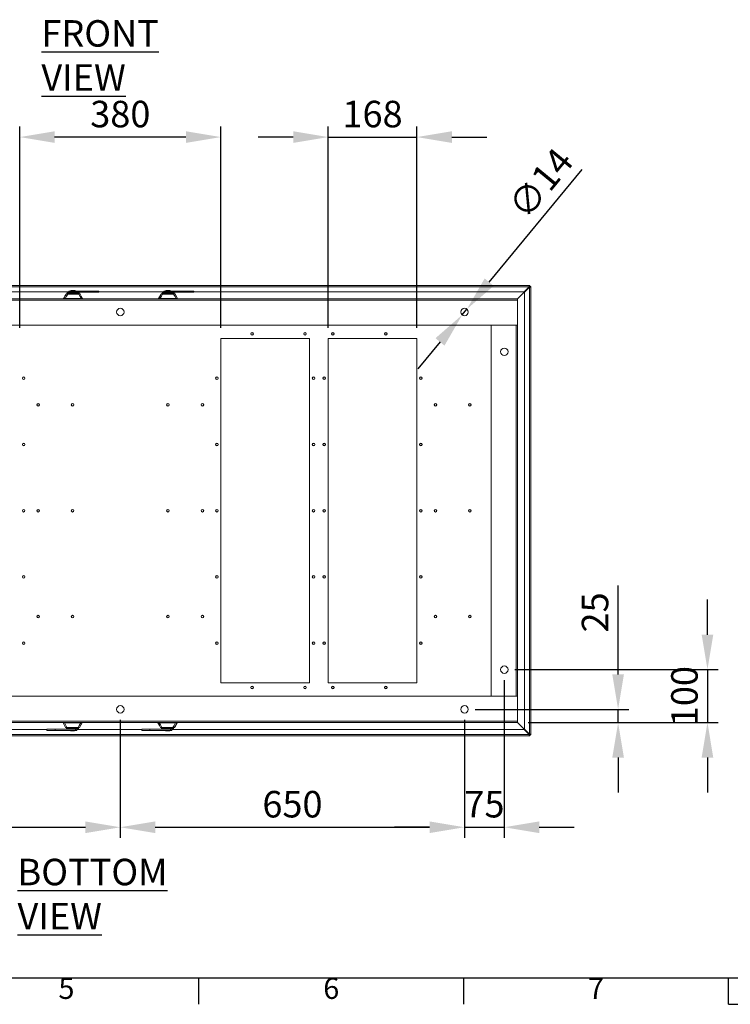
# Model space of a CAD drawing. Units: millimetres. Extents: x 63 to 8538, y 73 to 6060.
# Drawn here: x 2500 to 3842, y 270 to 2129 of the extents above; entities that cross this region are included whole.
import ezdxf
from ezdxf.enums import TextEntityAlignment as Align

# ---------------------------------------------------------------- set-up
doc = ezdxf.new("R2010")
doc.units = ezdxf.units.MM
doc.header["$LTSCALE"] = 5
doc.header["$PDSIZE"] = -1
doc.layers.add('Dimensions', color=7, linetype='Continuous')
doc.layers.add('Title Block', color=7, linetype='Continuous')
doc.styles.add('ISO Proportional', font='ARIALN.TTF', dxfattribs={"width": 0.8})
doc.styles.add('SLDTEXTSTYLE1', font='romans.shx', dxfattribs={"width": 0.75})
doc.styles.get("Standard").update_dxf_attribs({"font": 'romans.shx', "width": 0.8})
doc.dimstyles.new('SLDDIMSTYLE2', dxfattribs={"dimscale": 10, "dimtxt": 2.5, "dimasz": 3.302, "dimexe": 1, "dimexo": 1, "dimgap": 0.926042, "dimtad": 1, "dimdec": 0, "dimrnd": 1e-09, "dimzin": 12, "dimdsep": 46, "dimtxsty": 'Standard', "dimcen": 2, "dimadec": 0, "dimazin": 3, "dimtfac": 1, "dimtdec": 0, "dimtmove": 0, "dimatfit": 0, "dimfxl": 1, "dimfrac": 2, "dimtolj": 1, "dimtzin": 12, "dimarcsym": 0})

# ---------------------------------------------------------------- blocks, each defined once
blk = doc.blocks.new('ISO A1 title block')
at = {"layer": 'Title Block'}
for p, q in [((20, 20), (820, 20)), ((270, 15), (270, 20)), ((320, 15), (320, 20)), ((370, 15), (370, 20)), ((370, 15), (470, 15))]:
    blk.add_line(p, q, dxfattribs=at)
at = {"layer": 'Title Block', "style": 'ISO Proportional'}
for s, p in [('5', (245, 17.5)), ('6', (295, 17.5)), ('7', (345, 17.5))]:
    blk.add_text(s, height=4, dxfattribs=at).set_placement(p, align=Align.MIDDLE)
at = {"layer": 'Title Block', "style": 'ISO Proportional', "flags": 8}
for tag, p in [('FILENAME', (747, 43)), ('DATE', (772, 43)), ('SCALE', (802, 43)), ('EDITION', (787, 23)), ('SHEET', (802, 23))]:
    blk.add_attdef(tag, text='', height=2.5, dxfattribs=at).set_placement(p, align=Align.MIDDLE_LEFT)
blk.add_attdef('DRAWING_NUMBER', text='', height=3, dxfattribs=at).set_placement((755, 25), align=Align.MIDDLE)
blk = doc.blocks.new('*D14')
at = {"layer": 'Defpoints', "color": 0, "transparency": 16777216}
for p in [(2500.2, 1907.1), (2500.2, 1526.9), (2880.2, 1526.9)]:
    blk.add_point(p, dxfattribs=at)
at = {"layer": 'Dimensions', "color": 0, "lineweight": -2, "transparency": 16777216}
for p, q in [((2500.2, 1546.9), (2500.2, 1927.1)), ((2880.2, 1546.9), (2880.2, 1927.1)), ((2814.2, 1907.1), (2566.2, 1907.1))]:
    blk.add_line(p, q, dxfattribs=at)
at = {"layer": 'Dimensions', "color": 0, "transparency": 16777216}
for points in [[(2566.2, 1918.1), (2566.2, 1896.1), (2500.2, 1907.1)], [(2814.2, 1918.1), (2814.2, 1896.1), (2880.2, 1907.1)]]:
    blk.add_solid(points, dxfattribs=at)
at = {"layer": 'Dimensions', "color": 0, "transparency": 16777216, "insert": (2690.2, 1950.6), "char_height": 50, "attachment_point": 5}
blk.add_mtext('\\A1;380', dxfattribs=at)
blk = doc.blocks.new('*D15')
at = {"layer": 'Defpoints', "color": 0, "transparency": 16777216}
for p in [(3250.2, 1907.1), (3082.7, 1526.9), (3250.2, 1526.9)]:
    blk.add_point(p, dxfattribs=at)
at = {"layer": 'Dimensions', "color": 0, "lineweight": -2, "transparency": 16777216}
for p, q in [((3082.7, 1546.9), (3082.7, 1927.1)), ((3250.2, 1546.9), (3250.2, 1927.1)), ((3016.7, 1907.1), (2950.6, 1907.1)), ((3082.7, 1907.1), (3250.2, 1907.1)), ((3316.2, 1907.1), (3382.3, 1907.1))]:
    blk.add_line(p, q, dxfattribs=at)
at = {"layer": 'Dimensions', "color": 0, "transparency": 16777216}
for points in [[(3016.7, 1918.1), (3016.7, 1896.1), (3082.7, 1907.1)], [(3316.2, 1918.1), (3316.2, 1896.1), (3250.2, 1907.1)]]:
    blk.add_solid(points, dxfattribs=at)
at = {"layer": 'Dimensions', "color": 0, "transparency": 16777216, "insert": (3166.4, 1950.6), "char_height": 50, "attachment_point": 5}
blk.add_mtext('\\A1;168', dxfattribs=at)
blk = doc.blocks.new('*D19')
at = {"layer": 'Defpoints', "color": 0, "transparency": 16777216}
for p in [(3344.6, 1582.3), (3335.7, 1571.5)]:
    blk.add_point(p, dxfattribs=at)
at = {"layer": 'Dimensions', "color": 0, "lineweight": -2, "transparency": 16777216}
for p, q in [((3386.6, 1633.3), (3562, 1846.2)), ((3335.7, 1571.5), (3344.6, 1582.3)), ((3293.8, 1520.5), (3251.8, 1469.5))]:
    blk.add_line(p, q, dxfattribs=at)
at = {"layer": 'Dimensions', "color": 0, "transparency": 16777216}
for points in [[(3378.1, 1640.3), (3395.1, 1626.3), (3344.6, 1582.3)], [(3285.3, 1527.5), (3302.3, 1513.5), (3335.7, 1571.5)]]:
    blk.add_solid(points, dxfattribs=at)
at = {"layer": 'Dimensions', "color": 0, "transparency": 16777216, "insert": (3483.9, 1819.9), "char_height": 50, "attachment_point": 5, "rotation": 50.5325}
blk.add_mtext('\\A1;∅14', dxfattribs=at)
blk = doc.blocks.new('*D30')
at = {"color": 0, "lineweight": -2, "transparency": 16777216}
for p, q in [((2040.2, 806.9), (2040.2, 584.4)), ((2690.2, 806.9), (2690.2, 584.4)), ((2106.2, 604.4), (2624.2, 604.4))]:
    blk.add_line(p, q, dxfattribs=at)
at = {"color": 0, "transparency": 16777216}
for points in [[(2106.2, 615.4), (2106.2, 593.4), (2040.2, 604.4)], [(2624.2, 615.4), (2624.2, 593.4), (2690.2, 604.4)]]:
    blk.add_solid(points, dxfattribs=at)
at = {"layer": 'Defpoints', "color": 0, "transparency": 16777216}
for p in [(2040.2, 826.9), (2690.2, 826.9), (2690.2, 604.4)]:
    blk.add_point(p, dxfattribs=at)
at = {"color": 0, "transparency": 16777216, "insert": (2365.2, 647.9), "char_height": 50, "attachment_point": 5}
blk.add_mtext('\\A1;650', dxfattribs=at)
blk = doc.blocks.new('*D31')
at = {"color": 0, "lineweight": -2, "transparency": 16777216}
for p, q in [((2690.2, 806.9), (2690.2, 584.4)), ((3340.2, 806.9), (3340.2, 584.4)), ((2756.2, 604.4), (3274.2, 604.4))]:
    blk.add_line(p, q, dxfattribs=at)
at = {"color": 0, "transparency": 16777216}
for points in [[(2756.2, 615.4), (2756.2, 593.4), (2690.2, 604.4)], [(3274.2, 615.4), (3274.2, 593.4), (3340.2, 604.4)]]:
    blk.add_solid(points, dxfattribs=at)
at = {"layer": 'Defpoints', "color": 0, "transparency": 16777216}
for p in [(2690.2, 826.9), (3340.2, 826.9), (3340.2, 604.4)]:
    blk.add_point(p, dxfattribs=at)
at = {"color": 0, "transparency": 16777216, "insert": (3015.2, 647.9), "char_height": 50, "attachment_point": 5}
blk.add_mtext('\\A1;650', dxfattribs=at)
blk = doc.blocks.new('*D32')
at = {"color": 0, "lineweight": -2, "transparency": 16777216}
for p, q in [((3415.2, 881.9), (3415.2, 584.4)), ((3340.2, 806.9), (3340.2, 584.4)), ((3274.2, 604.4), (3208.1, 604.4)), ((3340.2, 604.4), (3415.2, 604.4)), ((3481.2, 604.4), (3547.3, 604.4))]:
    blk.add_line(p, q, dxfattribs=at)
at = {"color": 0, "transparency": 16777216}
for points in [[(3274.2, 615.4), (3274.2, 593.4), (3340.2, 604.4)], [(3481.2, 615.4), (3481.2, 593.4), (3415.2, 604.4)]]:
    blk.add_solid(points, dxfattribs=at)
at = {"layer": 'Defpoints', "color": 0, "transparency": 16777216}
for p in [(3415.2, 901.9), (3340.2, 826.9), (3415.2, 604.4)]:
    blk.add_point(p, dxfattribs=at)
at = {"color": 0, "transparency": 16777216, "insert": (3377.7, 647.9), "char_height": 50, "attachment_point": 5}
blk.add_mtext('\\A1;75', dxfattribs=at)
blk = doc.blocks.new('*D34')
at = {"color": 0, "lineweight": -2, "transparency": 16777216}
for p, q in [((3630.1, 892.9), (3630.1, 1060.8)), ((3360.2, 826.9), (3650.1, 826.9)), ((3630.1, 801.9), (3630.1, 826.9)), ((3460.2, 801.9), (3650.1, 801.9)), ((3630.1, 735.8), (3630.1, 669.8))]:
    blk.add_line(p, q, dxfattribs=at)
at = {"color": 0, "transparency": 16777216}
for points in [[(3619.1, 892.9), (3641.1, 892.9), (3630.1, 826.9)], [(3619.1, 735.8), (3641.1, 735.8), (3630.1, 801.9)]]:
    blk.add_solid(points, dxfattribs=at)
at = {"layer": 'Defpoints', "color": 0, "transparency": 16777216}
for p in [(3340.2, 826.9), (3440.2, 801.9), (3630.1, 801.9)]:
    blk.add_point(p, dxfattribs=at)
at = {"color": 0, "transparency": 16777216, "insert": (3586.5, 1009.9), "char_height": 50, "attachment_point": 5, "rotation": 90}
blk.add_mtext('\\A1;25', dxfattribs=at)
blk = doc.blocks.new('*D35')
at = {"color": 0, "lineweight": -2, "transparency": 16777216}
for p, q in [((3798.8, 967.9), (3798.8, 1034)), ((3435.2, 901.9), (3818.8, 901.9)), ((3798.8, 901.9), (3798.8, 801.9)), ((3460.2, 801.9), (3818.8, 801.9)), ((3798.8, 735.8), (3798.8, 669.8))]:
    blk.add_line(p, q, dxfattribs=at)
at = {"color": 0, "transparency": 16777216}
for points in [[(3787.8, 967.9), (3809.8, 967.9), (3798.8, 901.9)], [(3787.8, 735.8), (3809.8, 735.8), (3798.8, 801.9)]]:
    blk.add_solid(points, dxfattribs=at)
at = {"layer": 'Defpoints', "color": 0, "transparency": 16777216}
for p in [(3415.2, 901.9), (3440.2, 801.9), (3798.8, 801.9)]:
    blk.add_point(p, dxfattribs=at)
at = {"color": 0, "transparency": 16777216, "insert": (3755.3, 851.9), "char_height": 50, "attachment_point": 5, "rotation": 90}
blk.add_mtext('\\A1;100', dxfattribs=at)

msp = doc.modelspace()

# ---------------------------------------------------------------- linework, layer by layer
at = {"linetype": 'Continuous', "lineweight": 18}
for p, q in [((1917.3, 1626.9), (3463.1, 1626.9)), ((3461.9, 1624.3), (1918.5, 1624.3)), ((2597, 1617.3), (2597, 1616.5)), ((2601, 1617.3), (2597, 1617.3)), ((2601, 1617.3), (2601, 1616.5)), ((2605, 1617.3), (2601, 1617.3)), ((2605, 1616.5), (2605, 1617.3)), ((2776.4, 1617.3), (2776.4, 1616.5)), ((2780.4, 1617.3), (2776.4, 1617.3)), ((2780.4, 1617.3), (2780.4, 1616.5)), ((2784.4, 1617.3), (2780.4, 1617.3)), ((2784.4, 1616.5), (2784.4, 1617.3)), ((3462.9, 1624.7), (3440.1, 1601.9)), ((3440.2, 1601.8), (3463, 1624.6)), ((3461.9, 1624.3), (3452.5, 1614.9)), ((3453.2, 1614.2), (3462.6, 1623.6)), ((3462.5, 1624.7), (3462.9, 1624.7)), ((3462.6, 1623.6), (3462.6, 780.2)), ((3463, 1624.6), (3463, 1624.2)), ((3463.1, 1624.9), (3463.1, 1626.9)), ((3463.2, 1624.8), (3465.2, 1624.8)), ((3465.2, 1624.8), (3465.2, 778.9)), ((2592.7, 1614.9), (1927.9, 1614.9)), ((1940.2, 1601.9), (3440.2, 1601.9)), ((1940.2, 1599.3), (3440.2, 1599.3)), ((2583.3, 1602.2), (2582.8, 1602.2)), ((2582.8, 1601.9), (2583.2, 1601.9)), ((2583.2, 1601.9), (2583.2, 1601.9)), ((2583.3, 1602.2), (2583.3, 1602.2)), ((2615.9, 1602.2), (2586.5, 1602.2)), ((2588.1, 1610.8), (2587.7, 1610.8)), ((2588.1, 1611.1), (2588.5, 1611.1)), ((2588.5, 1611.1), (2590.9, 1611.1)), ((2589.6, 1612.4), (2589.9, 1612.4)), ((2589.6, 1612.4), (2589.7, 1611.1)), ((2589.9, 1612.9), (2589.7, 1612.7)), ((2589.8, 1612.7), (2590, 1612.9)), ((2590, 1612.7), (2589.8, 1612.7)), ((2590, 1612.9), (2589.9, 1612.9)), ((2589.9, 1612.4), (2612.5, 1612.4)), ((2589.9, 1612.4), (2612.5, 1612.4)), ((2589.9, 1611.1), (2589.9, 1612.4)), ((2591.5, 1614.2), (2590, 1612.7)), ((2590, 1612.7), (2612.3, 1612.7)), ((2601.2, 1610.9), (2590.8, 1610.9)), ((2590.9, 1611.1), (2601.2, 1611.1)), ((2591.2, 1614.2), (2591.5, 1614.2)), ((2591.5, 1614.2), (2610.9, 1614.2)), ((2592.2, 1614.5), (2591.9, 1614.5)), ((2610.2, 1614.5), (2592.2, 1614.5)), ((2592.7, 1616.5), (2592.7, 1614.5)), ((2595.7, 1616.5), (2592.7, 1616.5)), ((2595.7, 1614.5), (2595.7, 1616.5)), ((2595.7, 1616.5), (2634.2, 1616.5)), ((2601.2, 1611.1), (2611.5, 1611.1)), ((2611.6, 1610.9), (2601.2, 1610.9)), ((2610.3, 1614.5), (2634.2, 1614.5)), ((2612.3, 1612.7), (2610.9, 1614.2)), ((2611.5, 1611.1), (2613.9, 1611.1)), ((2612.4, 1611.1), (2612.5, 1612.4)), ((2614.3, 1610.8), (2614.3, 1610.9)), ((2614.3, 1610.8), (2614.3, 1610.8)), ((2619.2, 1601.9), (2619.2, 1601.9)), ((2619.2, 1601.9), (2619.2, 1601.9)), ((2634.2, 1616.5), (2634.2, 1614.5)), ((2649.7, 1616.5), (2634.2, 1616.5)), ((2634.2, 1614.5), (2649.7, 1614.5)), ((2649.7, 1614.5), (2649.7, 1616.5)), ((2772.1, 1614.9), (2649.7, 1614.9)), ((2762.4, 1601.9), (2762.4, 1601.9)), ((2762.5, 1602.2), (2767.3, 1610.8)), ((2795.1, 1602.2), (2765.8, 1602.2)), ((2767.3, 1610.8), (2767.3, 1610.9)), ((2767.7, 1611.1), (2770.1, 1611.1)), ((2769.2, 1612.4), (2791.7, 1612.4)), ((2769.2, 1612.4), (2791.7, 1612.4)), ((2769.2, 1611.1), (2769.2, 1612.4)), ((2770.7, 1614.2), (2769.3, 1612.7)), ((2769.3, 1612.7), (2791.6, 1612.7)), ((2780.4, 1610.9), (2770, 1610.9)), ((2770.1, 1611.1), (2780.4, 1611.1)), ((2770.7, 1614.2), (2790.1, 1614.2)), ((2789.4, 1614.5), (2771.5, 1614.5)), ((2772.1, 1616.5), (2772.1, 1614.5)), ((2775.1, 1616.5), (2772.1, 1616.5)), ((2775.1, 1614.5), (2775.1, 1616.5)), ((2775.1, 1616.5), (2813.5, 1616.5)), ((2780.4, 1611.1), (2780.4, 1610.9)), ((2780.4, 1611.1), (2790.7, 1611.1)), ((2790.9, 1610.9), (2780.4, 1610.9)), ((2789.6, 1614.5), (2813.5, 1614.5)), ((2791.6, 1612.7), (2790.1, 1614.2)), ((2790.7, 1611.1), (2793.1, 1611.1)), ((2791.7, 1611.1), (2791.7, 1612.4)), ((2793.6, 1610.8), (2793.5, 1610.8)), ((2798.4, 1602.2), (2793.6, 1610.8)), ((2798.4, 1601.9), (2798.4, 1601.9)), ((2813.5, 1616.5), (2813.5, 1614.5)), ((2829, 1616.5), (2813.5, 1616.5)), ((2813.5, 1614.5), (2829, 1614.5)), ((2829, 1614.5), (2829, 1616.5)), ((3452.5, 1614.9), (2829, 1614.9)), ((3440.2, 1599.3), (3440.2, 1601.9)), ((3440.2, 1551.9), (3440.2, 1599.3)), ((3453.2, 789.6), (3453.2, 1614.2)), ((3440.2, 1551.9), (1940.2, 1551.9)), ((3390.2, 851.6), (3390.2, 1552.1)), ((3390.2, 1552.1), (3437.6, 1552.1)), ((3437.6, 851.6), (3437.6, 1552.1)), ((3440.2, 851.9), (3440.2, 1551.9)), ((2880.2, 1526.9), (3047.7, 1526.9)), ((2880.2, 876.9), (2880.2, 1526.9)), ((2938.9, 1537.7), (2938.9, 1538.1)), ((2938.9, 1533.6), (2938.9, 1533.1)), ((3038.9, 1537.7), (3038.9, 1538.1)), ((3038.9, 1533.6), (3038.9, 1533.1)), ((3047.7, 876.9), (3047.7, 1526.9)), ((3082.7, 1526.9), (3250.2, 1526.9)), ((3082.7, 876.9), (3082.7, 1526.9)), ((3091.4, 1537.7), (3091.4, 1538.1)), ((3091.4, 1533.6), (3091.4, 1533.1)), ((3191.4, 1537.7), (3191.4, 1538.1)), ((3191.4, 1533.6), (3191.4, 1533.1)), ((3250.2, 876.9), (3250.2, 1526.9)), ((2507.7, 1453.9), (2507.7, 1454.4)), ((2507.7, 1449.8), (2507.7, 1449.4)), ((2872.7, 1453.9), (2872.7, 1454.4)), ((2872.7, 1449.8), (2872.7, 1449.4)), ((3055.2, 1453.9), (3055.2, 1454.4)), ((3055.2, 1449.8), (3055.2, 1449.4)), ((3075.2, 1453.9), (3075.2, 1454.4)), ((3075.2, 1449.8), (3075.2, 1449.4)), ((3257.7, 1453.9), (3257.7, 1454.4)), ((3257.7, 1449.8), (3257.7, 1449.4)), ((2535.2, 1403.9), (2535.2, 1404.4)), ((2535.2, 1399.8), (2535.2, 1399.4)), ((2600.2, 1403.9), (2600.2, 1404.4)), ((2600.2, 1399.8), (2600.2, 1399.4)), ((2780.2, 1403.9), (2780.2, 1404.4)), ((2780.2, 1399.8), (2780.2, 1399.4)), ((2845.2, 1403.9), (2845.2, 1404.4)), ((2845.2, 1399.8), (2845.2, 1399.4)), ((3285.2, 1403.9), (3285.2, 1404.4)), ((3285.2, 1399.8), (3285.2, 1399.4)), ((3350.2, 1403.9), (3350.2, 1404.4)), ((3350.2, 1399.8), (3350.2, 1399.4)), ((2507.7, 1328.9), (2507.7, 1329.4)), ((2507.7, 1324.8), (2507.7, 1324.4)), ((2872.7, 1328.9), (2872.7, 1329.4)), ((2872.7, 1324.8), (2872.7, 1324.4)), ((3055.2, 1328.9), (3055.2, 1329.4)), ((3055.2, 1324.8), (3055.2, 1324.4)), ((3075.2, 1328.9), (3075.2, 1329.4)), ((3075.2, 1324.8), (3075.2, 1324.4)), ((3257.7, 1328.9), (3257.7, 1329.4)), ((3257.7, 1324.8), (3257.7, 1324.4)), ((2507.7, 1203.9), (2507.7, 1204.4)), ((2507.7, 1199.8), (2507.7, 1199.4)), ((2535.2, 1203.9), (2535.2, 1204.4)), ((2535.2, 1199.8), (2535.2, 1199.4)), ((2600.2, 1203.9), (2600.2, 1204.4)), ((2600.2, 1199.8), (2600.2, 1199.4)), ((2780.2, 1203.9), (2780.2, 1204.4)), ((2780.2, 1199.8), (2780.2, 1199.4)), ((2845.2, 1203.9), (2845.2, 1204.4)), ((2845.2, 1199.8), (2845.2, 1199.4)), ((2872.7, 1203.9), (2872.7, 1204.4)), ((2872.7, 1199.8), (2872.7, 1199.4)), ((3055.2, 1203.9), (3055.2, 1204.4)), ((3055.2, 1199.8), (3055.2, 1199.4)), ((3075.2, 1203.9), (3075.2, 1204.4)), ((3075.2, 1199.8), (3075.2, 1199.4)), ((3257.7, 1203.9), (3257.7, 1204.4)), ((3257.7, 1199.8), (3257.7, 1199.4)), ((3285.2, 1203.9), (3285.2, 1204.4)), ((3285.2, 1199.8), (3285.2, 1199.4)), ((3350.2, 1203.9), (3350.2, 1204.4)), ((3350.2, 1199.8), (3350.2, 1199.4)), ((2507.7, 1078.9), (2507.7, 1079.4)), ((2872.7, 1078.9), (2872.7, 1079.4)), ((3055.2, 1078.9), (3055.2, 1079.4)), ((3075.2, 1078.9), (3075.2, 1079.4)), ((3257.7, 1078.9), (3257.7, 1079.4)), ((2507.7, 1074.8), (2507.7, 1074.4)), ((2872.7, 1074.8), (2872.7, 1074.4)), ((3055.2, 1074.8), (3055.2, 1074.4)), ((3075.2, 1074.8), (3075.2, 1074.4)), ((3257.7, 1074.8), (3257.7, 1074.4)), ((2535.2, 1003.9), (2535.2, 1004.4)), ((2600.2, 1003.9), (2600.2, 1004.4)), ((2780.2, 1003.9), (2780.2, 1004.4)), ((2845.2, 1003.9), (2845.2, 1004.4)), ((3285.2, 1003.9), (3285.2, 1004.4)), ((3350.2, 1003.9), (3350.2, 1004.4)), ((2535.2, 999.8), (2535.2, 999.4)), ((2600.2, 999.8), (2600.2, 999.4)), ((2780.2, 999.8), (2780.2, 999.4)), ((2845.2, 999.8), (2845.2, 999.4)), ((3285.2, 999.8), (3285.2, 999.4)), ((3350.2, 999.8), (3350.2, 999.4)), ((2507.7, 953.9), (2507.7, 954.4)), ((2507.7, 949.8), (2507.7, 949.4)), ((2872.7, 953.9), (2872.7, 954.4)), ((2872.7, 949.8), (2872.7, 949.4)), ((3055.2, 953.9), (3055.2, 954.4)), ((3055.2, 949.8), (3055.2, 949.4)), ((3075.2, 953.9), (3075.2, 954.4)), ((3075.2, 949.8), (3075.2, 949.4)), ((3257.7, 953.9), (3257.7, 954.4)), ((3257.7, 949.8), (3257.7, 949.4)), ((2880.2, 876.9), (3047.7, 876.9)), ((3082.7, 876.9), (3250.2, 876.9)), ((2938.9, 870.2), (2938.9, 870.6)), ((2938.9, 866.1), (2938.9, 865.6)), ((3038.9, 870.2), (3038.9, 870.6)), ((3038.9, 866.1), (3038.9, 865.6)), ((3091.4, 870.2), (3091.4, 870.6)), ((3091.4, 866.1), (3091.4, 865.6)), ((3191.4, 870.2), (3191.4, 870.6)), ((3191.4, 866.1), (3191.4, 865.6)), ((1940.2, 851.9), (3440.2, 851.9)), ((3390.2, 851.6), (3437.6, 851.6)), ((3440.2, 804.5), (3440.2, 851.9)), ((3440.2, 804.5), (1940.2, 804.5)), ((3440.2, 801.9), (1940.2, 801.9)), ((2581.9, 801.9), (2581.9, 801.8)), ((2582, 801.6), (2586.8, 792.9)), ((2585.3, 801.5), (2614.6, 801.5)), ((2617.9, 801.6), (2613.1, 792.9)), ((2617.9, 801.8), (2617.9, 801.9)), ((2761.2, 801.9), (2761.2, 801.8)), ((2761.2, 801.8), (2761.2, 801.8)), ((2764.5, 801.5), (2793.8, 801.5)), ((2797.1, 801.6), (2797.1, 801.6)), ((2797.1, 801.6), (2797.6, 801.6)), ((2797.2, 801.8), (2797.2, 801.9)), ((2797.6, 801.8), (2797.2, 801.8)), ((3440.1, 801.9), (3462.9, 779.1)), ((3440.2, 801.9), (3440.2, 804.5)), ((3463, 779.1), (3440.2, 801.9)), ((1927.9, 788.9), (2551.4, 788.9)), ((2551.4, 789.3), (2551.4, 787.3)), ((2566.9, 789.3), (2551.4, 789.3)), ((2551.4, 787.3), (2566.9, 787.3)), ((2566.9, 787.3), (2566.9, 789.3)), ((2590.8, 789.3), (2566.9, 789.3)), ((2605.3, 787.3), (2566.9, 787.3)), ((2586.8, 792.9), (2586.9, 792.9)), ((2589.6, 792.7), (2587.2, 792.7)), ((2588.7, 792.7), (2588.7, 791.4)), ((2611.2, 791.4), (2588.7, 791.4)), ((2611.2, 791.4), (2588.7, 791.4)), ((2611.1, 791), (2588.8, 791)), ((2588.8, 791), (2590.3, 789.6)), ((2589.5, 792.8), (2599.9, 792.8)), ((2599.9, 792.7), (2589.6, 792.7)), ((2609.6, 789.6), (2590.3, 789.6)), ((2591, 789.3), (2608.9, 789.3)), ((2595.9, 787.3), (2595.9, 786.5)), ((2595.9, 786.5), (2599.9, 786.5)), ((2599.9, 792.8), (2610.4, 792.8)), ((2599.9, 792.7), (2599.9, 792.8)), ((2610.2, 792.7), (2599.9, 792.7)), ((2599.9, 786.5), (2599.9, 787.3)), ((2599.9, 786.5), (2603.9, 786.5)), ((2603.9, 786.5), (2603.9, 787.3)), ((2605.3, 789.3), (2605.3, 787.3)), ((2605.3, 787.3), (2608.3, 787.3)), ((2608.3, 787.3), (2608.3, 789.3)), ((2608.3, 788.9), (2730.7, 788.9)), ((2609.6, 789.6), (2611.1, 791)), ((2612.6, 792.7), (2610.2, 792.7)), ((2611.2, 792.7), (2611.2, 791.4)), ((2613.1, 792.9), (2613, 792.9)), ((2730.7, 789.3), (2730.7, 787.3)), ((2746.2, 789.3), (2730.7, 789.3)), ((2730.7, 787.3), (2746.2, 787.3)), ((2746.2, 787.3), (2746.2, 789.3)), ((2770.1, 789.3), (2746.2, 789.3)), ((2784.7, 787.3), (2746.2, 787.3)), ((2766.1, 792.9), (2766.1, 792.9)), ((2766.1, 792.9), (2766.1, 792.9)), ((2768.9, 792.7), (2766.5, 792.7)), ((2768, 792.7), (2767.9, 791.4)), ((2790.5, 791.4), (2767.9, 791.4)), ((2790.5, 791.4), (2767.9, 791.4)), ((2790.4, 791), (2768.1, 791)), ((2768.1, 791), (2769.5, 789.6)), ((2768.8, 792.8), (2779.2, 792.8)), ((2779.2, 792.7), (2768.9, 792.7)), ((2788.9, 789.6), (2769.5, 789.6)), ((2770.2, 789.3), (2788.2, 789.3)), ((2775.4, 787.3), (2775.4, 786.5)), ((2775.4, 786.5), (2779.4, 786.5)), ((2779.2, 792.8), (2789.6, 792.8)), ((2789.5, 792.7), (2779.2, 792.7)), ((2779.4, 786.5), (2779.4, 787.3)), ((2779.4, 786.5), (2783.4, 786.5)), ((2783.4, 786.5), (2783.4, 787.3)), ((2784.7, 789.3), (2784.7, 787.3)), ((2784.7, 787.3), (2787.7, 787.3)), ((2787.7, 787.3), (2787.7, 789.3)), ((2787.7, 788.9), (3452.5, 788.9)), ((2788.2, 789.3), (2788.5, 789.3)), ((2788.9, 789.6), (2790.4, 791)), ((2789.2, 789.6), (2788.9, 789.6)), ((2791.9, 792.7), (2789.5, 792.7)), ((2790.4, 792.7), (2790.5, 791.4)), ((2790.4, 791), (2790.6, 791)), ((2790.6, 791), (2790.4, 790.8)), ((2790.4, 790.8), (2790.5, 790.8)), ((2790.8, 791.4), (2790.5, 791.4)), ((2790.5, 790.8), (2790.6, 791.1)), ((2790.8, 791.4), (2790.7, 792.7)), ((2792.3, 792.7), (2791.9, 792.7)), ((2792.3, 792.9), (2792.7, 792.9)), ((3452.5, 788.9), (3461.9, 779.5)), ((3462.6, 780.2), (3453.2, 789.6)), ((3463.1, 776.9), (1917.3, 776.9)), ((3461.9, 779.5), (1918.5, 779.5)), ((3462.9, 779.1), (3462.5, 779.1)), ((3463, 779.5), (3463, 779.1)), ((3463.1, 778.9), (3463.1, 776.9)), ((3463.2, 778.9), (3465.2, 778.9))]:
    msp.add_line(p, q, dxfattribs=at)
at = {"linetype": 'Continuous', "lineweight": 18, "flags": 128}
for points in [[(3463.1, 1626.9), (3462.8, 1626.7), (3462.5, 1626.2), (3462.3, 1625.5), (3462, 1624.6), (3461.9, 1624.3)], [(3462.6, 1623.6), (3463.6, 1623.9), (3464.3, 1624.1), (3464.9, 1624.4), (3465.2, 1624.7), (3465.2, 1624.8)], [(3462.9, 1624.7), (3463, 1624.8), (3463.1, 1624.9)], [(3463.2, 1624.8), (3463.2, 1624.7), (3463, 1624.6)], [(2582.8, 1602.2), (2584.5, 1605.1), (2585.6, 1607), (2586.6, 1608.9), (2587.7, 1610.8)], [(2583.2, 1601.9), (2583.2, 1601.9), (2583.2, 1601.9)], [(2583.3, 1602.2), (2586.1, 1607.3), (2588.1, 1610.8)], [(2585.8, 1602.3), (2588.6, 1607.1), (2590.8, 1610.9)], [(2585.8, 1602.3), (2586.2, 1602.2), (2586.5, 1602.2)], [(2590, 1612.9), (2590.5, 1613.5), (2591, 1614)], [(2590.8, 1610.9), (2590.8, 1611), (2590.8, 1611), (2590.8, 1611), (2590.8, 1611), (2590.9, 1611.1), (2590.9, 1611.1), (2590.9, 1611.1), (2590.9, 1611.1)], [(2591.5, 1614.4), (2591.4, 1614.3), (2591.2, 1614.2)], [(2611.5, 1611.1), (2611.5, 1611.1), (2611.5, 1611.1), (2611.5, 1611.1), (2611.6, 1611), (2611.6, 1611), (2611.6, 1611), (2611.6, 1611), (2611.6, 1610.9)], [(2611.6, 1610.9), (2614.4, 1606.1), (2616.6, 1602.3)], [(2614.3, 1610.8), (2614.2, 1610.9), (2614.1, 1611)], [(2619.1, 1602.2), (2616.4, 1607), (2614.3, 1610.8)], [(2615.9, 1602.2), (2616.3, 1602.2), (2616.6, 1602.3)], [(2619.2, 1602.1), (2619.2, 1602.2), (2619.1, 1602.2)], [(2619.2, 1601.9), (2619.2, 1601.9), (2619.2, 1601.9)], [(2762.4, 1601.9), (2762.4, 1601.9), (2762.4, 1601.9)], [(2765, 1602.3), (2767.8, 1607.1), (2770, 1610.9)], [(2765, 1602.3), (2765.4, 1602.2), (2765.8, 1602.2)], [(2767.5, 1611), (2767.4, 1610.9), (2767.3, 1610.8)], [(2770, 1610.9), (2770, 1611), (2770.1, 1611), (2770.1, 1611), (2770.1, 1611), (2770.1, 1611.1), (2770.1, 1611.1), (2770.1, 1611.1), (2770.1, 1611.1)], [(2790.7, 1611.1), (2790.8, 1611.1), (2790.8, 1611.1), (2790.8, 1611.1), (2790.8, 1611), (2790.8, 1611), (2790.8, 1611), (2790.8, 1611), (2790.9, 1610.9)], [(2790.9, 1610.9), (2793.7, 1606.1), (2795.9, 1602.3)], [(2793.6, 1610.8), (2793.5, 1610.9), (2793.5, 1610.9)], [(2795.1, 1602.2), (2795.5, 1602.2), (2795.9, 1602.3)], [(2798.4, 1601.9), (2798.4, 1601.9), (2798.4, 1601.9)], [(2581.9, 801.8), (2581.9, 801.8), (2581.9, 801.8)], [(2589.5, 792.8), (2586.7, 797.7), (2584.5, 801.5)], [(2585.3, 801.5), (2584.8, 801.5), (2584.5, 801.5)], [(2615.4, 801.5), (2612.6, 796.6), (2610.4, 792.8)], [(2615.4, 801.5), (2615, 801.5), (2614.6, 801.5)], [(2617.9, 801.8), (2617.9, 801.8), (2617.9, 801.8)], [(2761.2, 801.8), (2761.2, 801.8), (2761.2, 801.8)], [(2761.2, 801.6), (2761.2, 801.6), (2761.2, 801.6)], [(2761.2, 801.6), (2763.9, 796.7), (2766.1, 792.9)], [(2768.8, 792.8), (2766, 797.7), (2763.7, 801.5)], [(2764.5, 801.5), (2764.1, 801.5), (2763.7, 801.5)], [(2794.6, 801.5), (2791.8, 796.6), (2789.6, 792.8)], [(2797.1, 801.6), (2794.3, 796.5), (2792.3, 792.9)], [(2797.6, 801.6), (2795.9, 798.6), (2794.8, 796.7), (2793.8, 794.8), (2792.7, 792.9)], [(2794.6, 801.5), (2794.2, 801.5), (2793.8, 801.5)], [(2797.2, 801.8), (2797.2, 801.8), (2797.2, 801.8)], [(2586.8, 792.9), (2586.9, 792.9), (2586.9, 792.8)], [(2589.6, 792.7), (2589.6, 792.7), (2589.6, 792.7), (2589.6, 792.7), (2589.6, 792.7), (2589.6, 792.7), (2589.6, 792.8), (2589.5, 792.8), (2589.5, 792.8)], [(2610.4, 792.8), (2610.3, 792.8), (2610.3, 792.8), (2610.3, 792.7), (2610.3, 792.7), (2610.3, 792.7), (2610.3, 792.7), (2610.3, 792.7), (2610.2, 792.7)], [(2612.9, 792.7), (2613, 792.8), (2613.1, 792.9)], [(2766.1, 792.9), (2766.2, 792.8), (2766.3, 792.7)], [(2768.9, 792.7), (2768.9, 792.7), (2768.9, 792.7), (2768.8, 792.7), (2768.8, 792.7), (2768.8, 792.7), (2768.8, 792.8), (2768.8, 792.8), (2768.8, 792.8)], [(2788.9, 789.4), (2789, 789.4), (2789.2, 789.6)], [(2790.4, 790.8), (2789.9, 790.3), (2789.4, 789.7)], [(2789.6, 792.8), (2789.6, 792.8), (2789.6, 792.8), (2789.6, 792.7), (2789.5, 792.7), (2789.5, 792.7), (2789.5, 792.7), (2789.5, 792.7), (2789.5, 792.7)], [(3461.9, 779.5), (3462.2, 778.5), (3462.5, 777.7), (3462.7, 777.2), (3463, 776.9), (3463.1, 776.9)], [(3465.2, 778.9), (3465, 779.2), (3464.5, 779.5), (3463.8, 779.8), (3462.9, 780.1), (3462.6, 780.2)], [(3463.1, 778.9), (3463, 778.9), (3462.9, 779.1)], [(3463, 779.1), (3463.2, 779), (3463.2, 778.9)]]:
    msp.add_lwpolyline(points, dxfattribs=at)
at = {"linetype": 'Continuous', "lineweight": 18}
for centre in [(2690.2, 1576.9), (3340.2, 1576.9), (3415.2, 1501.9), (3415.2, 901.9), (2690.2, 826.9), (3340.2, 826.9)]:
    msp.add_circle(centre, 7, dxfattribs=at)
for centre, radius, start, end in [((3463.4, 1622.6), 2.26, 98.1567, 133.6162), ((3461.1, 1625.1), 2.14, 315.3718, 352.8553), ((2583.3, 1601.9), 0.5, 150.9001, 180), ((2583.7, 1601.9), 0.5, 150.9041, 180.0166), ((2583.7, 1601.9), 0.5, 150.9001, 180), ((2584.4, 1597), 5.06, 75.5697, 103.8138), ((2584.7, 1598.3), 4.1, 74.1971, 110.1952), ((2586.5, 1601.8), 0.869, 148.0602, 172.9848), ((2587.6, 1601.9), 1.13, 162.8231, 180.9637), ((2588.1, 1610.6), 0.5, 90, 150.9002), ((2588.5, 1610.6), 0.5, 90, 150.9002), ((2589.9, 1599.8), 11.2, 85.2723, 99.3512), ((2590.1, 1612.4), 0.5, 135.0002, 183), ((2590.1, 1612.4), 0.5, 134.9975, 169.1835), ((2590.1, 1612.4), 0.45, 179.7236, 183.0566), ((2590.4, 1612.4), 0.5, 135.0002, 180), ((2590.4, 1612.4), 0.5, 180, 183), ((2613.4, 1592), 31.4, 135.0173, 135.4312), ((2591.9, 1613.5), 1, 89.9997, 134.9968), ((2591.9, 1613.5), 0.995, 90.0274, 135.1169), ((2591.2, 1614.2), 0.00251, 59.2783, 120.7217), ((2592.2, 1613.5), 1, 90, 135.0002), ((2593.9, 1611), 7.27, 359.8341, 0.988), ((2610.2, 1613.5), 1, 44.9998, 90), ((2612.5, 1599.5), 11.5, 81.2375, 94.5721), ((2612, 1612.4), 0.5, 360, 44.9998), ((2612, 1612.4), 0.5, 357, 0), ((2613.9, 1610.6), 0.5, 55.6428, 90), ((2614.8, 1601.9), 1.12, 359.0262, 17.4463), ((2617.8, 1599.2), 3.28, 65.2991, 110.2653), ((2615.9, 1601.8), 0.862, 6.9912, 32.1372), ((2618, 1597.2), 4.92, 75.9341, 104.6888), ((2618.7, 1601.9), 0.5, 17.7645, 29.1033), ((2618.7, 1601.9), 0.5, 359.9908, 17.7644), ((2762.9, 1601.9), 0.5, 150.9004, 180.013), ((2762.9, 1601.9), 0.5, 150.9, 180), ((2763.6, 1597.1), 4.99, 75.4438, 103.9366), ((2763.9, 1598.4), 4.05, 74.0847, 110.3291), ((2765.8, 1601.8), 0.865, 147.9613, 172.9968), ((2766.8, 1601.9), 1.12, 162.6882, 180.9688), ((2769.1, 1600), 11, 85.2077, 99.437), ((2767.7, 1610.6), 0.5, 90, 125.2628), ((2769.7, 1612.4), 0.5, 135, 180), ((2769.7, 1612.4), 0.5, 180, 183), ((2771.5, 1613.5), 1, 90, 135), ((2789.4, 1613.5), 1, 45, 90), ((2791.8, 1599.3), 11.7, 81.3399, 94.5041), ((2791.2, 1612.4), 0.5, 0, 45), ((2791.2, 1612.4), 0.5, 357, 0), ((2793.1, 1610.6), 0.5, 29.1, 90), ((2794.1, 1601.9), 1.12, 359.0312, 17.3118), ((2797, 1599.2), 3.33, 65.5338, 110.0524), ((2795.1, 1601.8), 0.865, 7.0032, 32.0387), ((2797.2, 1597.1), 4.99, 76.0596, 104.5601), ((2797.9, 1601.9), 0.5, 359.987, 29.0996), ((2797.9, 1601.9), 0.5, 0, 29.1), ((2938.9, 1535.6), 2.5, 90, 270), ((2938.9, 1535.6), 2.06, 90, 270), ((2938.9, 1535.6), 2.5, 270, 90), ((2938.9, 1535.6), 2.06, 270, 90), ((3038.9, 1535.6), 2.5, 90, 270), ((3038.9, 1535.6), 2.06, 90, 270), ((3038.9, 1535.6), 2.5, 270, 90), ((3038.9, 1535.6), 2.06, 270, 90), ((3091.4, 1535.6), 2.5, 90, 270), ((3091.4, 1535.6), 2.06, 90, 270), ((3091.4, 1535.6), 2.5, 270, 90), ((3091.4, 1535.6), 2.06, 270, 90), ((3191.4, 1535.6), 2.5, 90, 270), ((3191.4, 1535.6), 2.06, 90, 270), ((3191.4, 1535.6), 2.5, 270, 90), ((3191.4, 1535.6), 2.06, 270, 90), ((2507.7, 1451.9), 2.5, 90, 270), ((2507.7, 1451.9), 2.06, 90, 270), ((2507.7, 1451.9), 2.5, 270, 90), ((2507.7, 1451.9), 2.06, 270, 90), ((2872.7, 1451.9), 2.5, 90, 270), ((2872.7, 1451.9), 2.06, 90, 270), ((2872.7, 1451.9), 2.5, 270, 90), ((2872.7, 1451.9), 2.06, 270, 90), ((3055.2, 1451.9), 2.5, 90, 270), ((3055.2, 1451.9), 2.06, 90, 270), ((3055.2, 1451.9), 2.5, 270, 90), ((3055.2, 1451.9), 2.06, 270, 90), ((3075.2, 1451.9), 2.5, 90, 270), ((3075.2, 1451.9), 2.06, 90, 270), ((3075.2, 1451.9), 2.5, 270, 90), ((3075.2, 1451.9), 2.06, 270, 90), ((3257.7, 1451.9), 2.5, 90, 270), ((3257.7, 1451.9), 2.06, 90, 270), ((3257.7, 1451.9), 2.5, 270, 90), ((3257.7, 1451.9), 2.06, 270, 90), ((2535.2, 1401.9), 2.5, 90, 270), ((2535.2, 1401.9), 2.06, 90, 270), ((2535.2, 1401.9), 2.5, 270, 90), ((2535.2, 1401.9), 2.06, 270, 90), ((2600.2, 1401.9), 2.5, 90, 270), ((2600.2, 1401.9), 2.06, 90, 270), ((2600.2, 1401.9), 2.5, 270, 90), ((2600.2, 1401.9), 2.06, 270, 90), ((2780.2, 1401.9), 2.5, 90, 270), ((2780.2, 1401.9), 2.06, 90, 270), ((2780.2, 1401.9), 2.5, 270, 90), ((2780.2, 1401.9), 2.06, 270, 90), ((2845.2, 1401.9), 2.5, 90, 270), ((2845.2, 1401.9), 2.06, 90, 270), ((2845.2, 1401.9), 2.5, 270, 90), ((2845.2, 1401.9), 2.06, 270, 90), ((3285.2, 1401.9), 2.5, 90, 270), ((3285.2, 1401.9), 2.06, 90, 270), ((3285.2, 1401.9), 2.5, 270, 90), ((3285.2, 1401.9), 2.06, 270, 90), ((3350.2, 1401.9), 2.5, 90, 270), ((3350.2, 1401.9), 2.06, 90, 270), ((3350.2, 1401.9), 2.5, 270, 90), ((3350.2, 1401.9), 2.06, 270, 90), ((2507.7, 1326.9), 2.5, 90, 270), ((2507.7, 1326.9), 2.06, 90, 270), ((2507.7, 1326.9), 2.5, 270, 90), ((2507.7, 1326.9), 2.06, 270, 90), ((2872.7, 1326.9), 2.5, 90, 270), ((2872.7, 1326.9), 2.06, 90, 270), ((2872.7, 1326.9), 2.5, 270, 90), ((2872.7, 1326.9), 2.06, 270, 90), ((3055.2, 1326.9), 2.5, 90, 270), ((3055.2, 1326.9), 2.06, 90, 270), ((3055.2, 1326.9), 2.5, 270, 90), ((3055.2, 1326.9), 2.06, 270, 90), ((3075.2, 1326.9), 2.5, 90, 270), ((3075.2, 1326.9), 2.06, 90, 270), ((3075.2, 1326.9), 2.5, 270, 90), ((3075.2, 1326.9), 2.06, 270, 90), ((3257.7, 1326.9), 2.5, 90, 270), ((3257.7, 1326.9), 2.06, 90, 270), ((3257.7, 1326.9), 2.5, 270, 90), ((3257.7, 1326.9), 2.06, 270, 90), ((2507.7, 1201.9), 2.5, 90, 270), ((2507.7, 1201.9), 2.06, 90, 270), ((2507.7, 1201.9), 2.5, 270, 90), ((2507.7, 1201.9), 2.06, 270, 90), ((2535.2, 1201.9), 2.5, 90, 270), ((2535.2, 1201.9), 2.06, 90, 270), ((2535.2, 1201.9), 2.5, 270, 90), ((2535.2, 1201.9), 2.06, 270, 90), ((2600.2, 1201.9), 2.5, 90, 270), ((2600.2, 1201.9), 2.06, 90, 270), ((2600.2, 1201.9), 2.5, 270, 90), ((2600.2, 1201.9), 2.06, 270, 90), ((2780.2, 1201.9), 2.5, 90, 270), ((2780.2, 1201.9), 2.06, 90, 270), ((2780.2, 1201.9), 2.5, 270, 90), ((2780.2, 1201.9), 2.06, 270, 90), ((2845.2, 1201.9), 2.5, 90, 270), ((2845.2, 1201.9), 2.06, 90, 270), ((2845.2, 1201.9), 2.5, 270, 90), ((2845.2, 1201.9), 2.06, 270, 90), ((2872.7, 1201.9), 2.5, 90, 270), ((2872.7, 1201.9), 2.06, 90, 270), ((2872.7, 1201.9), 2.5, 270, 90), ((2872.7, 1201.9), 2.06, 270, 90), ((3055.2, 1201.9), 2.5, 90, 270), ((3055.2, 1201.9), 2.06, 90, 270), ((3055.2, 1201.9), 2.5, 270, 90), ((3055.2, 1201.9), 2.06, 270, 90), ((3075.2, 1201.9), 2.5, 90, 270), ((3075.2, 1201.9), 2.06, 90, 270), ((3075.2, 1201.9), 2.5, 270, 90), ((3075.2, 1201.9), 2.06, 270, 90), ((3257.7, 1201.9), 2.5, 90, 270), ((3257.7, 1201.9), 2.06, 90, 270), ((3257.7, 1201.9), 2.5, 270, 90), ((3257.7, 1201.9), 2.06, 270, 90), ((3285.2, 1201.9), 2.5, 90, 270), ((3285.2, 1201.9), 2.06, 90, 270), ((3285.2, 1201.9), 2.5, 270, 90), ((3285.2, 1201.9), 2.06, 270, 90), ((3350.2, 1201.9), 2.5, 90, 270), ((3350.2, 1201.9), 2.06, 90, 270), ((3350.2, 1201.9), 2.5, 270, 90), ((3350.2, 1201.9), 2.06, 270, 90), ((2507.7, 1076.9), 2.5, 90, 270), ((2507.7, 1076.9), 2.06, 90, 270), ((2507.7, 1076.9), 2.5, 270, 90), ((2507.7, 1076.9), 2.06, 270, 90), ((2872.7, 1076.9), 2.5, 90, 270), ((2872.7, 1076.9), 2.06, 90, 270), ((2872.7, 1076.9), 2.5, 270, 90), ((2872.7, 1076.9), 2.06, 270, 90), ((3055.2, 1076.9), 2.5, 90, 270), ((3055.2, 1076.9), 2.06, 90, 270), ((3055.2, 1076.9), 2.5, 270, 90), ((3055.2, 1076.9), 2.06, 270, 90), ((3075.2, 1076.9), 2.5, 90, 270), ((3075.2, 1076.9), 2.06, 90, 270), ((3075.2, 1076.9), 2.5, 270, 90), ((3075.2, 1076.9), 2.06, 270, 90), ((3257.7, 1076.9), 2.5, 90, 270), ((3257.7, 1076.9), 2.06, 90, 270), ((3257.7, 1076.9), 2.5, 270, 90), ((3257.7, 1076.9), 2.06, 270, 90), ((2535.2, 1001.9), 2.5, 90, 270), ((2535.2, 1001.9), 2.06, 90, 270), ((2535.2, 1001.9), 2.5, 270, 90), ((2535.2, 1001.9), 2.06, 270, 90), ((2600.2, 1001.9), 2.5, 90, 270), ((2600.2, 1001.9), 2.06, 90, 270), ((2600.2, 1001.9), 2.5, 270, 90), ((2600.2, 1001.9), 2.06, 270, 90), ((2780.2, 1001.9), 2.5, 90, 270), ((2780.2, 1001.9), 2.06, 90, 270), ((2780.2, 1001.9), 2.5, 270, 90), ((2780.2, 1001.9), 2.06, 270, 90), ((2845.2, 1001.9), 2.5, 90, 270), ((2845.2, 1001.9), 2.06, 90, 270), ((2845.2, 1001.9), 2.5, 270, 90), ((2845.2, 1001.9), 2.06, 270, 90), ((3285.2, 1001.9), 2.5, 90, 270), ((3285.2, 1001.9), 2.06, 90, 270), ((3285.2, 1001.9), 2.5, 270, 90), ((3285.2, 1001.9), 2.06, 270, 90), ((3350.2, 1001.9), 2.5, 90, 270), ((3350.2, 1001.9), 2.06, 90, 270), ((3350.2, 1001.9), 2.5, 270, 90), ((3350.2, 1001.9), 2.06, 270, 90), ((2507.7, 951.9), 2.5, 90, 270), ((2507.7, 951.9), 2.06, 90, 270), ((2507.7, 951.9), 2.5, 270, 90), ((2507.7, 951.9), 2.06, 270, 90), ((2872.7, 951.9), 2.5, 90, 270), ((2872.7, 951.9), 2.06, 90, 270), ((2872.7, 951.9), 2.5, 270, 90), ((2872.7, 951.9), 2.06, 270, 90), ((3055.2, 951.9), 2.5, 90, 270), ((3055.2, 951.9), 2.06, 90, 270), ((3055.2, 951.9), 2.5, 270, 90), ((3055.2, 951.9), 2.06, 270, 90), ((3075.2, 951.9), 2.5, 90, 270), ((3075.2, 951.9), 2.06, 90, 270), ((3075.2, 951.9), 2.5, 270, 90), ((3075.2, 951.9), 2.06, 270, 90), ((3257.7, 951.9), 2.5, 90, 270), ((3257.7, 951.9), 2.06, 90, 270), ((3257.7, 951.9), 2.5, 270, 90), ((3257.7, 951.9), 2.06, 270, 90), ((2938.9, 868.1), 2.5, 90, 270), ((2938.9, 868.1), 2.06, 90, 270), ((2938.9, 868.1), 2.5, 270, 90), ((2938.9, 868.1), 2.06, 270, 90), ((3038.9, 868.1), 2.5, 90, 270), ((3038.9, 868.1), 2.06, 90, 270), ((3038.9, 868.1), 2.5, 270, 90), ((3038.9, 868.1), 2.06, 270, 90), ((3091.4, 868.1), 2.5, 90, 270), ((3091.4, 868.1), 2.06, 90, 270), ((3091.4, 868.1), 2.5, 270, 90), ((3091.4, 868.1), 2.06, 270, 90), ((3191.4, 868.1), 2.5, 90, 270), ((3191.4, 868.1), 2.06, 90, 270), ((3191.4, 868.1), 2.5, 270, 90), ((3191.4, 868.1), 2.06, 270, 90), ((2583.1, 806.7), 4.99, 256.0596, 284.5601), ((2582.4, 801.8), 0.5, 179.987, 209.0996), ((2582.4, 801.8), 0.5, 180, 209.1), ((2583.4, 804.6), 3.33, 245.5338, 290.0524), ((2585.3, 801.9), 0.865, 187.0032, 212.0387), ((2586.3, 801.9), 1.12, 179.0312, 197.3118), ((2613.6, 801.9), 1.12, 342.6882, 0.9688), ((2614.6, 801.9), 0.865, 327.9613, 352.9968), ((2616.5, 805.4), 4.05, 254.0847, 290.3291), ((2616.7, 806.7), 4.99, 255.4438, 283.9366), ((2617.4, 801.8), 0.5, 330.9004, 0.013), ((2617.4, 801.8), 0.5, 330.9, 0), ((2762.4, 806.6), 4.92, 255.9341, 284.6888), ((2761.7, 801.8), 0.5, 179.9908, 197.7644), ((2761.7, 801.8), 0.5, 197.7645, 209.1033), ((2762.6, 804.5), 3.28, 245.2991, 290.2653), ((2764.5, 801.9), 0.862, 186.9912, 212.1372), ((2765.5, 801.9), 1.12, 179.0262, 197.4463), ((2792.8, 801.9), 1.13, 342.8231, 0.9637), ((2793.8, 801.9), 0.869, 328.0602, 352.9848), ((2795.7, 805.4), 4.1, 254.1971, 290.1952), ((2796, 806.7), 5.06, 255.5697, 283.8138), ((2796.7, 801.8), 0.5, 330.9041, 0.0166), ((2796.7, 801.8), 0.5, 330.9001, 0), ((2797.1, 801.8), 0.5, 330.9001, 0), ((2587.2, 793.2), 0.5, 209.1, 270), ((2588.6, 804.5), 11.7, 261.3399, 274.5041), ((2589.2, 791.4), 0.5, 180, 225), ((2589.2, 791.4), 0.5, 177, 180), ((2591, 790.3), 1, 225, 270), ((2608.9, 790.3), 1, 270, 315), ((2611.3, 803.8), 11, 265.2077, 279.437), ((2610.7, 791.4), 0.5, 315, 0), ((2610.7, 791.4), 0.5, 0, 3), ((2612.6, 793.2), 0.5, 270, 305.2628), ((2767.9, 804.3), 11.5, 261.2375, 274.5721), ((2766.5, 793.2), 0.5, 235.6428, 270), ((2768.4, 791.4), 0.5, 177, 180), ((2768.4, 791.4), 0.5, 180, 224.9998), ((2770.2, 790.3), 1, 224.9998, 270), ((2786.5, 792.8), 7.27, 179.8341, 180.988), ((2788.2, 790.3), 1, 270, 315.0002), ((2788.5, 790.3), 1, 269.9997, 314.9968), ((2788.5, 790.3), 0.995, 270.0274, 315.1169), ((2767, 811.7), 31.4, 315.0173, 315.4312), ((2789.2, 789.6), 0.00251, 239.2783, 300.7217), ((2790.5, 803.9), 11.2, 265.2723, 279.3512), ((2790, 791.4), 0.5, 315.0002, 0), ((2790, 791.4), 0.5, 360, 3), ((2790.3, 791.4), 0.5, 315.0002, 3), ((2790.3, 791.4), 0.5, 314.9975, 349.1835), ((2790.3, 791.4), 0.45, 359.7236, 3.0566), ((2791.9, 793.2), 0.5, 270, 330.9002), ((2792.3, 793.2), 0.5, 270, 330.9002), ((3463.4, 781), 2.14, 225.3718, 262.8553), ((3461, 778.6), 2.26, 8.1567, 43.6162)]:
    msp.add_arc(centre, radius, start, end, dxfattribs=at)

# ---------------------------------------------------------------- block references
at = {"layer": 'Title Block', "xscale": 10, "yscale": 10, "zscale": 10}
msp.add_blockref('ISO A1 title block', (138.5, 120.2), dxfattribs=at)

# ---------------------------------------------------------------- texts
at = {"color": 7, "linetype": 'Continuous', "lineweight": 25, "char_height": 50, "attachment_point": 1, "style": 'SLDTEXTSTYLE1'}
for s, insert in [('{\\LFRONT VIEW}', (2541.2, 2127.8)), ('{\\L^IBOTTOM VIEW}', (2496.1, 544.9))]:
    msp.add_mtext(s, dxfattribs=dict(at, insert=insert))

# ---------------------------------------------------------------- dimensions: what is measured, and where the dimension line sits
for base, p1, picture, middle in [((3630.1, 801.9), (3340.2, 826.9), '*D34', (3630.1, 1009.9)), ((3798.8, 801.9), (3415.2, 901.9), '*D35', (3798.8, 851.9))]:
    dim = msp.add_linear_dim(base=base, p1=p1, p2=(3440.2, 801.9), angle=90, dimstyle='SLDDIMSTYLE2', override={"dimscale": 20})
    dim.commit()
    dim.dimension.update_dxf_attribs({"geometry": picture, "text_midpoint": middle, "dimtype": 160})
dim = msp.add_linear_dim(base=(3415.2, 604.4), p1=(3340.2, 826.9), p2=(3415.2, 901.9), dimstyle='SLDDIMSTYLE2', override={"dimscale": 20, "dimtmove": 1})
dim.commit()
dim.dimension.update_dxf_attribs({"geometry": '*D32', "text_midpoint": (3377.7, 604.4), "dimtype": 160})
for base, p1, p2, picture, middle in [((2690.2, 604.4), (2040.2, 826.9), (2690.2, 826.9), '*D30', (2365.2, 647.9)), ((3340.2, 604.4), (2690.2, 826.9), (3340.2, 826.9), '*D31', (3015.2, 647.9))]:
    dim = msp.add_linear_dim(base=base, p1=p1, p2=p2, dimstyle='SLDDIMSTYLE2', override={"dimscale": 20, "dimtmove": 1})
    dim.commit()
    dim.dimension.update_dxf_attribs({"geometry": picture, "text_midpoint": middle})
at = {"layer": 'Dimensions'}
dim = msp.add_linear_dim(base=(2500.2, 1907.1), p1=(2880.2, 1526.9), p2=(2500.2, 1526.9), dimstyle='SLDDIMSTYLE2', override={"dimscale": 20}, dxfattribs=at)
dim.commit()
dim.dimension.update_dxf_attribs({"geometry": '*D14', "text_midpoint": (2690.2, 1950.6)})
dim = msp.add_linear_dim(base=(3250.1943833, 1907.1229264), p1=(3082.6943833, 1526.8763365), p2=(3250.1943833, 1526.8763365), dimstyle='SLDDIMSTYLE2', override={"dimscale": 20}, dxfattribs=at)
dim.commit()
dim.dimension.update_dxf_attribs({"geometry": '*D15', "text_midpoint": (3166.4443833, 1907.1229264), "dimtype": 160})
dim = msp.add_diameter_dim_2p(p1=(3335.7, 1571.5), p2=(3344.6, 1582.3), dimstyle='SLDDIMSTYLE2', override={"dimscale": 20}, dxfattribs=at)
dim.commit()
dim.dimension.update_dxf_attribs({"geometry": '*D19', "text_midpoint": (3517.5, 1792.2), "dimtype": 163})

doc.saveas('drawing.dxf')
